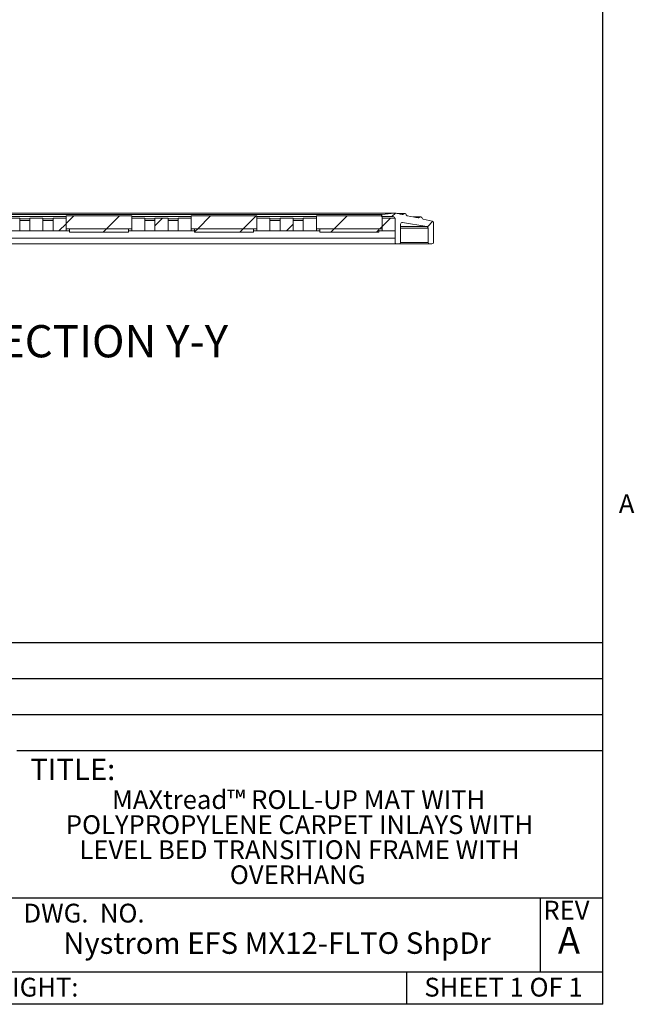
# Model space of a CAD drawing. Units: inches. Extents: x 1.1 to 86.6, y 1.6 to 67.1.
# Drawn here: x 66.9 to 86, y 3.1 to 33.7 of the extents above; entities that cross this region are included whole.
import ezdxf

# ---------------------------------------------------------------- set-up
doc = ezdxf.new("R2010")
doc.units = ezdxf.units.IN
doc.header["$LTSCALE"] = 8
doc.header["$MEASUREMENT"] = 0
doc.layers.add('FORMAT', color=7, linetype='Continuous')
doc.styles.add('SLDTEXTSTYLE0', font='TXT', dxfattribs={"width": 0.605})
doc.styles.add('SLDTEXTSTYLE2', font='TXT', dxfattribs={"width": 0.605, "bigfont": 'bigfont'})

# ---------------------------------------------------------------- blocks, each defined once
blk = doc.blocks.new('SW_NOTE_8')
at = {"layer": 'FORMAT', "color": 0, "attachment_point": 2}
for s, insert, char_height, style in [('MAXtread™ ROLL-UP MAT WITH', (5.988, 0.752), 0.58333, 'SLDTEXTSTYLE2'), ('POLYPROPYLENE CARPET INLAYS WITH', (6.016, -0.026), 0.58333, 'SLDTEXTSTYLE0'), ('LEVEL BED TRANSITION FRAME WITH', (6.018, -0.804), 0.58333, 'SLDTEXTSTYLE0'), ('OVERHANG', (5.958, -1.581), 0.5833, 'SLDTEXTSTYLE0')]:
    blk.add_mtext(s, dxfattribs=dict(at, insert=insert, char_height=char_height, style=style))

msp = doc.modelspace()

# ---------------------------------------------------------------- hatches: boundary and pattern name
at = {"linetype": 'Continuous', "lineweight": 0}
h = msp.add_hatch(dxfattribs=at)
h.set_pattern_fill('ANSI31', scale=8, style=0)
h.paths.add_polyline_path([(67.2438997, 27.1365905), (67.6512197, 27.1365905), (67.6512197, 27.5291905), (67.2438997, 27.5291905)], flags=0)
h = msp.add_hatch(dxfattribs=at)
h.set_pattern_fill('ANSI31', scale=8, style=0)
h.paths.add_polyline_path([(67.9648561, 27.1365905), (68.3721761, 27.1365905), (68.3721761, 27.5291905), (67.9648561, 27.5291905)], flags=0)
h = msp.add_hatch(dxfattribs=at)
h.set_pattern_fill('ANSI31', scale=8, style=0)
h.paths.add_polyline_path([(68.3731105, 27.2017617), (70.4099105, 27.2017617), (70.4099105, 27.6017617), (68.3731105, 27.6017617)], flags=0)
h = msp.add_hatch(dxfattribs=at)
h.set_pattern_fill('ANSI31', scale=8, style=0)
h.paths.add_polyline_path([(70.4087761, 27.1365905), (70.8160961, 27.1365905), (70.8160961, 27.5291905), (70.4087761, 27.5291905)], flags=0)
h = msp.add_hatch(dxfattribs=at)
h.set_pattern_fill('ANSI31', scale=8, style=0)
h.paths.add_polyline_path([(71.1297325, 27.1365905), (71.5370525, 27.1365905), (71.5370525, 27.5291905), (71.1297325, 27.5291905)], flags=0)
h = msp.add_hatch(dxfattribs=at)
h.set_pattern_fill('ANSI31', scale=8, style=0)
h.paths.add_polyline_path([(71.8506889, 27.1365905), (72.2580089, 27.1365905), (72.2580089, 27.5291905), (71.8506889, 27.5291905)], flags=0)
h = msp.add_hatch(dxfattribs=at)
h.set_pattern_fill('ANSI31', scale=8, style=0)
h.paths.add_polyline_path([(72.2595105, 27.2017617), (74.2963105, 27.2017617), (74.2963105, 27.6017617), (72.2595105, 27.6017617)], flags=0)
h = msp.add_hatch(dxfattribs=at)
h.set_pattern_fill('ANSI31', scale=8, style=0)
h.paths.add_polyline_path([(74.2946089, 27.1365905), (74.7019289, 27.1365905), (74.7019289, 27.5291905), (74.2946089, 27.5291905)], flags=0)
h = msp.add_hatch(dxfattribs=at)
h.set_pattern_fill('ANSI31', scale=8, style=0)
h.paths.add_polyline_path([(75.0155653, 27.1365905), (75.4228853, 27.1365905), (75.4228853, 27.5291905), (75.0155653, 27.5291905)], flags=0)
h = msp.add_hatch(dxfattribs=at)
h.set_pattern_fill('ANSI31', scale=8, style=0)
h.paths.add_polyline_path([(75.7365217, 27.1365905), (76.1438417, 27.1365905), (76.1438417, 27.5291905), (75.7365217, 27.5291905)], flags=0)
h = msp.add_hatch(dxfattribs=at)
h.set_pattern_fill('ANSI31', scale=8, style=0)
h.paths.add_polyline_path([(76.1459105, 27.2017617), (78.1827105, 27.2017617), (78.1827105, 27.6017617), (76.1459105, 27.6017617)], flags=0)
h = msp.add_hatch(dxfattribs=at)
h.set_pattern_fill('ANSI31', scale=8, style=0)
edge = h.paths.add_edge_path(flags=0)
edge.add_line((79.6617617, 26.7292705), (79.7297617, 26.7292705))
edge.add_arc((79.7297617, 26.7792705), 0.05, 270, 360)
edge.add_line((79.7797617, 26.7792705), (79.7797617, 27.3932705))
edge.add_arc((79.7297617, 27.3932705), 0.05, 0, 77.89808285)
edge.add_line((79.7402443, 27.4421593), (79.4585926, 27.50255))
edge.add_arc((79.4669786, 27.5416611), 0.04, 194.28588281, 257.89808285, ccw=False)
edge.add_arc((79.3797617, 27.5194527), 0.05, 14.28588281, 141.51028289)
edge.add_arc((79.309317, 27.5754663), 0.04, 257.89808285, 321.51028289, ccw=False)
edge.add_line((79.3009309, 27.5363553), (78.9657926, 27.6082145))
edge.add_arc((78.9741786, 27.6473255), 0.04, 194.28588281, 257.89808285, ccw=False)
edge.add_arc((78.8869617, 27.6251171), 0.05, 14.28588281, 141.51028289)
edge.add_arc((78.816517, 27.6811308), 0.04, 257.89808285, 321.51028289, ccw=False)
edge.add_line((78.8081309, 27.6420197), (78.6204276, 27.6822664))
edge.add_arc((78.5784974, 27.4867111), 0.2, 77.89808285, 96.86454428)
edge.add_line((78.5545929, 27.6852774), (78.187137, 27.6410411))
edge.add_arc((78.1909617, 27.6092705), 0.032, 96.86454428, 270)
edge.add_line((78.1909617, 27.5772705), (78.5237617, 27.5772705))
edge.add_arc((78.5237617, 27.5132705), 0.064, 0, 90, ccw=False)
edge.add_line((78.5877617, 27.5132705), (78.5877617, 26.7792705))
edge.add_arc((78.6377617, 26.7792705), 0.05, 180, 270)
edge.add_line((78.6377617, 26.7292705), (78.7057617, 26.7292705))
edge.add_arc((78.7057617, 26.7792705), 0.05, 270, 360)
edge.add_line((78.7557617, 26.7792705), (78.7557617, 27.3452705))
edge.add_arc((78.8057617, 27.3452705), 0.05, 80.97070313, 180, ccw=False)
edge.add_line((78.8136087, 27.3946509), (79.5731906, 27.2739468))
edge.add_arc((79.5617617, 27.2252705), 0.05, 0, 76.78667519, ccw=False)
edge.add_line((79.6117617, 27.2252705), (79.6117617, 26.7792705))
edge.add_arc((79.6617617, 26.7792705), 0.05, 180, 270)
h = msp.add_hatch(dxfattribs=at)
h.set_pattern_fill('ANSI31', scale=8, style=0)
h.paths.add_polyline_path([(78.1804417, 27.1365905), (78.5877617, 27.1365905), (78.5877617, 27.5291905), (78.1804417, 27.5291905)], flags=0)
h = msp.add_hatch(dxfattribs=at)
h.set_pattern_fill('ANSI31', scale=8, style=0)
h.paths.add_polyline_path([(68.4740061, 27.2017617), (68.4740061, 27.0958585), (70.3069461, 27.0958585), (70.3069461, 27.2017617)], flags=0)
h = msp.add_hatch(dxfattribs=at)
h.set_pattern_fill('ANSI31', scale=8, style=0)
h.paths.add_polyline_path([(72.3598389, 27.2017617), (72.3598389, 27.0958585), (74.1927789, 27.0958585), (74.1927789, 27.2017617)], flags=0)
h = msp.add_hatch(dxfattribs=at)
h.set_pattern_fill('ANSI31', scale=8, style=0)
h.paths.add_polyline_path([(76.2456717, 27.2017617), (76.2456717, 27.0958585), (78.0786117, 27.0958585), (78.0786117, 27.2017617)], flags=0)

# ---------------------------------------------------------------- linework, layer by layer
at = {"color": 8, "linetype": 'Continuous', "lineweight": 0, "true_color": 0x808080}
for q in [(85.039416, 65.5365854), (2.639416, 3.1365854)]:
    msp.add_line((85.039416, 3.1365854), q, dxfattribs=at)
at = {"color": 7, "linetype": 'Continuous', "lineweight": 15}
for p, q in [((78.5784971, 27.6867111), (60.2024661, 27.6867111)), ((60.2263706, 27.6852773), (78.5545933, 27.6852773)), ((60.5938264, 27.6410411), (78.1871367, 27.6410411)), ((66.5229433, 27.5291906), (66.9302634, 27.5291906)), ((66.5235105, 27.5772704), (68.3731104, 27.5772704)), ((66.9302634, 27.1365905), (66.9302634, 27.5291906)), ((67.2438997, 27.5291906), (67.2438997, 27.1365905)), ((67.2438997, 27.5291906), (67.6512198, 27.5291906)), ((67.6512198, 27.1365905), (67.6512198, 27.5291906)), ((67.9648561, 27.5291906), (67.9648561, 27.1365905)), ((67.9648561, 27.5291906), (68.372176, 27.5291906)), ((68.372176, 27.1365905), (68.372176, 27.5291906)), ((68.3731104, 27.2017616), (68.3731104, 27.6017616)), ((68.3731104, 27.6017616), (70.4099105, 27.6017616)), ((70.4087761, 27.5291906), (70.4087761, 27.1365905)), ((70.4087761, 27.5291906), (70.816096, 27.5291906)), ((70.4099105, 27.6017616), (70.4099105, 27.2017616)), ((70.4099105, 27.5772704), (72.2595102, 27.5772704)), ((70.816096, 27.1365905), (70.816096, 27.5291906)), ((71.1297323, 27.5291906), (71.1297323, 27.1365905)), ((71.1297323, 27.5291906), (71.5370522, 27.5291906)), ((71.5370522, 27.1365905), (71.5370522, 27.5291906)), ((71.850689, 27.5291906), (71.850689, 27.1365905)), ((71.850689, 27.5291906), (72.2580093, 27.5291906)), ((72.2580093, 27.1365905), (72.2580093, 27.5291906)), ((72.2595102, 27.2017616), (72.2595102, 27.6017616)), ((72.2595102, 27.6017616), (74.2963107, 27.6017616)), ((74.2946089, 27.5291906), (74.2946089, 27.1365905)), ((74.2946089, 27.5291906), (74.7019293, 27.5291906)), ((74.2963107, 27.6017616), (74.2963107, 27.2017616)), ((74.2963107, 27.5772704), (76.1459104, 27.5772704)), ((74.7019293, 27.1365905), (74.7019293, 27.5291906)), ((75.0155651, 27.5291906), (75.0155651, 27.1365905)), ((75.0155651, 27.5291906), (75.4228854, 27.5291906)), ((75.4228854, 27.1365905), (75.4228854, 27.5291906)), ((75.7365213, 27.5291906), (75.7365213, 27.1365905)), ((75.7365213, 27.5291906), (76.1438416, 27.5291906)), ((76.1438416, 27.1365905), (76.1438416, 27.5291906)), ((76.1459104, 27.2017616), (76.1459104, 27.6017616)), ((76.1459104, 27.6017616), (78.182711, 27.6017616)), ((78.1804413, 27.5291906), (78.1804413, 27.1365905)), ((78.1804413, 27.5291906), (78.5877616, 27.5291906)), ((78.182711, 27.6017616), (78.182711, 27.2017616)), ((78.182711, 27.5772704), (78.1909618, 27.5772704)), ((78.5545933, 27.6852773), (78.1871367, 27.6410411)), ((78.1909618, 27.5772704), (78.5237622, 27.5772704)), ((78.5877616, 27.1365905), (78.5877616, 27.5291906)), ((78.5877616, 27.5132705), (78.5877616, 26.7792705)), ((78.8081308, 27.6420196), (78.6204278, 27.6822664)), ((78.8869619, 27.6751171), (78.6537707, 27.6751171)), ((79.3009307, 27.5363554), (78.965793, 27.6082144)), ((79.3797609, 27.5694526), (79.1465706, 27.5694526)), ((79.7402442, 27.4421594), (79.458593, 27.5025501)), ((67.2438997, 27.4543002), (66.9302634, 27.4543002)), ((67.9648561, 27.4543002), (67.6512198, 27.4543002)), ((70.4099105, 27.2017616), (68.3731104, 27.2017616)), ((68.4740061, 27.2017616), (70.306946, 27.2017616)), ((68.4740061, 27.2017616), (68.4740061, 27.0958585)), ((70.306946, 27.0958585), (70.306946, 27.2017616)), ((70.816096, 27.4543002), (71.1297323, 27.4543002)), ((71.5370522, 27.4543002), (71.850689, 27.4543002)), ((74.2963107, 27.2017616), (72.2595102, 27.2017616)), ((72.3598394, 27.2017616), (74.1927789, 27.2017616)), ((72.3598394, 27.2017616), (72.3598394, 27.0958585)), ((74.1927789, 27.0958585), (74.1927789, 27.2017616)), ((75.0155651, 27.4543002), (74.7019293, 27.4543002)), ((75.7365213, 27.4543002), (75.4228854, 27.4543002)), ((78.182711, 27.2017616), (76.1459104, 27.2017616)), ((76.2456717, 27.2017616), (78.0786122, 27.2017616)), ((76.2456717, 27.2017616), (76.2456717, 27.0958585)), ((78.0786122, 27.0958585), (78.0786122, 27.2017616)), ((78.7557613, 26.7792705), (78.7557613, 27.3452704)), ((78.7557613, 27.2739468), (79.5731897, 27.2739468)), ((78.8136088, 27.3946509), (79.5731897, 27.2739468)), ((79.611761, 27.2252705), (79.611761, 26.7792705)), ((79.7797616, 26.7792705), (79.7797616, 27.3932704)), ((78.5877616, 26.9125644), (60.1931905, 26.9125644)), ((66.5229433, 27.1365905), (66.9302634, 27.1365905)), ((67.2438997, 27.1365905), (66.9302634, 27.1365905)), ((67.2438997, 27.1365905), (67.6512198, 27.1365905)), ((67.9648561, 27.1365905), (67.6512198, 27.1365905)), ((67.9648561, 27.1365905), (68.372176, 27.1365905)), ((68.4740061, 27.1365905), (68.372176, 27.1365905)), ((70.306946, 27.0958585), (68.4740061, 27.0958585)), ((70.4087761, 27.1365905), (70.306946, 27.1365905)), ((70.4087761, 27.1365905), (70.816096, 27.1365905)), ((71.1297323, 27.1365905), (70.816096, 27.1365905)), ((71.1297323, 27.1365905), (71.5370522, 27.1365905)), ((71.850689, 27.1365905), (71.5370522, 27.1365905)), ((71.850689, 27.1365905), (72.2580093, 27.1365905)), ((72.3598394, 27.1365905), (72.2580093, 27.1365905)), ((74.1927789, 27.0958585), (72.3598394, 27.0958585)), ((74.2946089, 27.1365905), (74.1927789, 27.1365905)), ((74.2946089, 27.1365905), (74.7019293, 27.1365905)), ((75.0155651, 27.1365905), (74.7019293, 27.1365905)), ((75.0155651, 27.1365905), (75.4228854, 27.1365905)), ((75.7365213, 27.1365905), (75.4228854, 27.1365905)), ((75.7365213, 27.1365905), (76.1438416, 27.1365905)), ((76.2456717, 27.1365905), (76.1438416, 27.1365905)), ((78.0786122, 27.0958585), (76.2456717, 27.0958585)), ((78.1804413, 27.1365905), (78.0786122, 27.1365905)), ((78.1804413, 27.1365905), (78.5877616, 27.1365905)), ((60.1931905, 26.7292707), (78.5877616, 26.7292707)), ((68.8049536, 26.7292707), (68.2245226, 26.7292707)), ((70.5564295, 26.7292707), (69.9759985, 26.7292707)), ((72.6907869, 26.7292707), (72.1103559, 26.7292707)), ((74.4422623, 26.7292707), (73.8618314, 26.7292707)), ((76.5766192, 26.7292707), (75.9961883, 26.7292707)), ((78.3280956, 26.7292707), (77.7476647, 26.7292707)), ((78.5877616, 26.7792705), (78.5877616, 26.7292707)), ((78.5877616, 26.7292707), (78.6377619, 26.7292707)), ((78.6377619, 26.7292707), (78.7057619, 26.7292707)), ((78.7057619, 26.7292707), (79.6617613, 26.7292707)), ((79.6617613, 26.7292707), (79.7297613, 26.7292707))]:
    msp.add_line(p, q, dxfattribs=at)
at = {"color": 8, "linetype": 'Continuous', "lineweight": 15}
for p, q in [((66.9302634, 27.5132705), (67.2438997, 27.5132705)), ((67.6512198, 27.5132705), (67.9648561, 27.5132705)), ((68.372176, 27.5132705), (68.3731104, 27.5132705)), ((70.816096, 27.5132705), (71.1297323, 27.5132705)), ((71.5370522, 27.5132705), (71.850689, 27.5132705)), ((72.2580093, 27.5132705), (72.2595102, 27.5132705)), ((74.7019293, 27.5132705), (75.0155651, 27.5132705)), ((75.4228854, 27.5132705), (75.7365213, 27.5132705)), ((76.1438416, 27.5132705), (76.1459104, 27.5132705)), ((78.7418298, 27.6562358), (78.8478256, 27.6562358)), ((79.2346297, 27.5505713), (79.3406265, 27.5505713)), ((78.7557613, 27.2252705), (79.611761, 27.2252705)), ((78.7979145, 27.3946509), (78.8136088, 27.3946509)), ((78.7557613, 26.7792705), (79.611761, 26.7792705))]:
    msp.add_line(p, q, dxfattribs=at)
at = {"color": 7, "linetype": 'Continuous', "lineweight": 15}
for centre, radius, start, end in [((78.1909617, 27.6092705), 0.032, 96.86454428, 270), ((78.5237617, 27.5132705), 0.064, 0, 90), ((78.5784974, 27.4867111), 0.2, 77.89808285, 96.86454428), ((78.816517, 27.6811308), 0.04, 257.89808285, 321.51028289), ((78.8869617, 27.6251171), 0.05, 14.28588281, 141.51028289), ((78.9741786, 27.6473255), 0.04, 194.28588281, 257.89808285), ((79.309317, 27.5754663), 0.04, 257.89808285, 321.51028289), ((79.3797617, 27.5194527), 0.05, 14.28588281, 141.51028289), ((79.4669786, 27.5416611), 0.04, 194.28588281, 257.89808285), ((78.8057617, 27.3452705), 0.05, 80.97070313, 180), ((79.5617617, 27.2252705), 0.05, 0, 76.78667519), ((79.7297617, 27.3932705), 0.05, 0, 77.89808285), ((78.6377617, 26.7792705), 0.05, 180, 270), ((78.7057617, 26.7792705), 0.05, 270, 0), ((79.6617617, 26.7792705), 0.05, 180, 270), ((79.7297617, 26.7792705), 0.05, 270, 360)]:
    msp.add_arc(centre, radius, start, end, dxfattribs=at)
at = {"layer": 'FORMAT'}
for q in [(85.039416, 65.5365854), (2.639416, 3.1365854)]:
    msp.add_line((85.039416, 3.1365854), q, dxfattribs=at)
at = {"layer": 'FORMAT', "color": 8, "true_color": 0x808080}
for p, q in [((2.639416, 14.367506), (85.039416, 14.367506)), ((54.1018496, 13.247506), (85.039416, 13.247506)), ((54.1018496, 12.127506), (85.039416, 12.127506)), ((66.8458921, 11.007506), (85.039416, 11.007506)), ((54.1018496, 6.4373356), (85.039416, 6.4373356)), ((83.0924989, 6.4373356), (83.0924989, 4.144828)), ((64.6835959, 4.144828), (85.039416, 4.144828)), ((78.9456837, 4.144828), (78.9456837, 3.1365854))]:
    msp.add_line(p, q, dxfattribs=at)

# ---------------------------------------------------------------- block references
at = {"layer": 'FORMAT'}
msp.add_blockref('SW_NOTE_8', (69.6020373, 9.029405), dxfattribs=at)

# ---------------------------------------------------------------- texts
at = {"layer": 'FORMAT', "style": 'SLDTEXTSTYLE0'}
for s, insert, char_height, attachment_point in [('SECTION Y-Y', (69.4351395, 24.2125913), 1, 2), ('A', (85.5335168, 18.9625999), 0.5833333, 1), ('TITLE:', (67.259918, 10.7600999), 0.66666667, 1), ('DWG.  NO.', (67.0489537, 6.2576852), 0.58333333, 1), ('REV', (83.1898534, 6.3501854), 0.58333333, 1), ('Nystrom EFS MX12-FLTO ShpDr', (74.9189374, 5.3689053), 0.666666667, 2), ('WEIGHT:', (65.5282071, 3.9598232), 0.58333333, 1), ('SHEET 1 OF 1', (79.4950141, 3.9598232), 0.583333333, 1)]:
    msp.add_mtext(s, dxfattribs=dict(at, insert=insert, char_height=char_height, attachment_point=attachment_point))
at = {"layer": 'FORMAT', "color": 7, "insert": (83.9849247, 5.5365277), "char_height": 0.8333333, "attachment_point": 2, "style": 'SLDTEXTSTYLE0'}
msp.add_mtext('A', dxfattribs=at)

doc.saveas('drawing.dxf')
